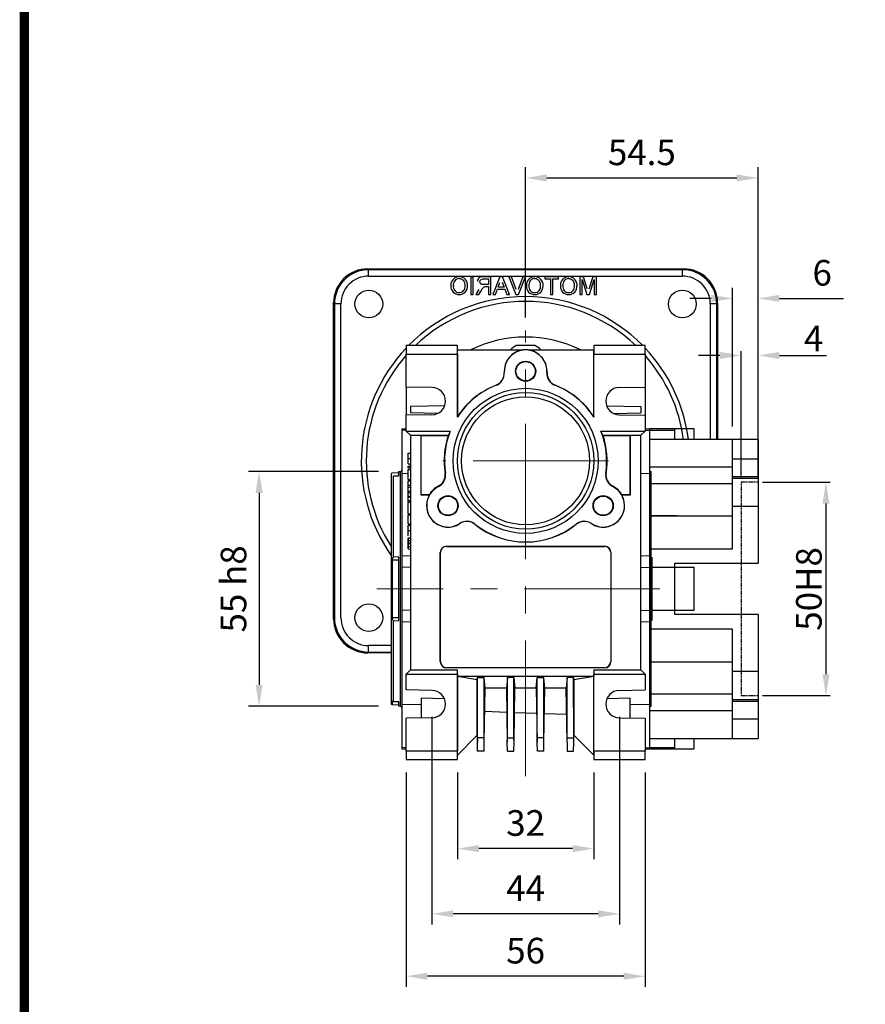
# Model space of a CAD drawing. Extents: x 2233 to 3264, y 270 to 1004.
# Drawn here: x 2259 to 2457, y 543 to 774 of the extents above; entities that cross this region are included whole.
import ezdxf

# ---------------------------------------------------------------- set-up
doc = ezdxf.new("R2010")
doc.units = 0
doc.header["$MEASUREMENT"] = 0
doc.linetypes.add('CENTER', pattern=[50.8, 31.75, -6.35, 6.35, -6.35])
doc.linetypes.add('HIDDEN', pattern=[0.375, 0.25, -0.125])
for name, color, linetype in [('1', 7, 'Continuous'), ('AM_6', 2, 'Continuous'), ('AM_7', 7, 'CENTER')]:
    doc.layers.add(name, color=color, linetype=linetype)
doc.styles.add('MX_NOTE_STANDARD', font='txt.shx', dxfattribs={"height": 3.15, "bigfont": 'extfont.shx'})
doc.dimstyles.new('MXDIMSTYLE', dxfattribs={"dimtxt": 3.15, "dimasz": 2.5, "dimexe": 1.5, "dimexo": 1, "dimgap": 1, "dimtad": 1, "dimdec": 4, "dimdsep": 46, "dimtxsty": 'MX_NOTE_STANDARD', "dimcen": 2.5, "dimadec": 0, "dimazin": 0, "dimtfac": 1, "dimtdec": 4, "dimtmove": 2, "dimatfit": 3, "dimfxl": 0, "dimtolj": 1, "dimarcsym": 0})

# ---------------------------------------------------------------- blocks, each defined once
blk = doc.blocks.new('BLOCK')
at = {"linetype": 'Continuous', "const_width": 2.38, "flags": 128}
blk.add_lwpolyline([(-1153.45, 778.01), (-1153.45, 17.66), (-86.1, 17.66), (-86.1, 778.01)], close=True, dxfattribs=at)
blk = doc.blocks.new('*D576')
at = {"layer": 'AM_6', "color": 3, "linetype": 'Continuous', "lineweight": -2}
for p, q in [((2343.19, 667.86), (2312.72, 667.86)), ((2315.22, 662.86), (2315.22, 617.86)), ((2343.19, 612.86), (2312.72, 612.86))]:
    blk.add_line(p, q, dxfattribs=at)
at = {"layer": 'AM_6', "color": 3}
for points in [[(2316.05, 662.86), (2314.38, 662.86), (2315.22, 667.86)], [(2314.38, 617.86), (2316.05, 617.86), (2315.22, 612.86)]]:
    blk.add_solid(points, dxfattribs=at)
at = {"layer": 'DEFPOINTS', "color": 0}
for p in [(2346.19, 667.86), (2315.22, 612.86), (2346.19, 612.86)]:
    blk.add_point(p, dxfattribs=at)
at = {"layer": 'AM_6', "color": 3, "linetype": 'Continuous', "lineweight": -3, "insert": (2309.22, 640.36), "char_height": 6, "attachment_point": 5, "rotation": 90}
blk.add_mtext('\\A1;55 h8', dxfattribs=at)
blk = doc.blocks.new('*D577')
at = {"color": 3, "linetype": 'Continuous', "lineweight": -2}
for p, q in [((2361.69, 597.36), (2361.69, 577.01)), ((2393.69, 597.36), (2393.69, 577.01)), ((2388.69, 579.51), (2366.69, 579.51))]:
    blk.add_line(p, q, dxfattribs=at)
at = {"color": 3}
for points in [[(2366.69, 580.34), (2366.69, 578.68), (2361.69, 579.51)], [(2388.69, 578.68), (2388.69, 580.34), (2393.69, 579.51)]]:
    blk.add_solid(points, dxfattribs=at)
at = {"layer": 'DEFPOINTS', "color": 0}
for p in [(2361.69, 600.36), (2393.69, 600.36), (2361.69, 579.51)]:
    blk.add_point(p, dxfattribs=at)
at = {"color": 3, "linetype": 'Continuous', "insert": (2377.69, 585.51), "char_height": 6, "attachment_point": 5}
blk.add_mtext('\\A1;32', dxfattribs=at)
blk = doc.blocks.new('*D578')
at = {"color": 3, "linetype": 'Continuous', "lineweight": -2}
for p, q in [((2349.69, 597.36), (2349.69, 547.09)), ((2405.69, 597.36), (2405.69, 547.09)), ((2400.69, 549.59), (2354.69, 549.59))]:
    blk.add_line(p, q, dxfattribs=at)
at = {"color": 3}
for points in [[(2354.69, 550.42), (2354.69, 548.76), (2349.69, 549.59)], [(2400.69, 548.76), (2400.69, 550.42), (2405.69, 549.59)]]:
    blk.add_solid(points, dxfattribs=at)
at = {"layer": 'DEFPOINTS', "color": 0}
for p in [(2349.69, 600.36), (2405.69, 600.36), (2349.69, 549.59)]:
    blk.add_point(p, dxfattribs=at)
at = {"color": 3, "linetype": 'Continuous', "insert": (2377.69, 555.59), "char_height": 6, "attachment_point": 5}
blk.add_mtext('\\A1;56', dxfattribs=at)
blk = doc.blocks.new('*D579')
at = {"color": 3, "linetype": 'Continuous', "lineweight": -2}
for p, q in [((2355.69, 610.36), (2355.69, 561.71)), ((2399.69, 610.36), (2399.69, 561.71)), ((2394.69, 564.21), (2360.69, 564.21))]:
    blk.add_line(p, q, dxfattribs=at)
at = {"color": 3}
for points in [[(2360.69, 565.04), (2360.69, 563.38), (2355.69, 564.21)], [(2394.69, 563.38), (2394.69, 565.04), (2399.69, 564.21)]]:
    blk.add_solid(points, dxfattribs=at)
at = {"layer": 'DEFPOINTS', "color": 0}
for p in [(2355.69, 613.36), (2399.69, 613.36), (2355.69, 564.21)]:
    blk.add_point(p, dxfattribs=at)
at = {"color": 3, "linetype": 'Continuous', "insert": (2377.69, 570.21), "char_height": 6, "attachment_point": 5}
blk.add_mtext('\\A1;44', dxfattribs=at)
blk = doc.blocks.new('*D588')
at = {"layer": 'AM_6', "color": 3, "linetype": 'Continuous', "lineweight": -2}
for p, q in [((2377.69, 703.92), (2377.69, 739.16)), ((2432.19, 678.39), (2432.19, 739.16)), ((2382.69, 736.66), (2427.19, 736.66))]:
    blk.add_line(p, q, dxfattribs=at)
at = {"layer": 'AM_6', "color": 3}
for points in [[(2382.69, 737.49), (2382.69, 735.83), (2377.69, 736.66)], [(2427.19, 735.83), (2427.19, 737.49), (2432.19, 736.66)]]:
    blk.add_solid(points, dxfattribs=at)
at = {"layer": 'DEFPOINTS', "color": 0}
for p in [(2432.19, 736.66), (2377.69, 700.92), (2432.19, 675.39)]:
    blk.add_point(p, dxfattribs=at)
at = {"layer": 'AM_6', "color": 3, "linetype": 'Continuous', "lineweight": -3, "insert": (2404.94, 742.66), "char_height": 6, "attachment_point": 5}
blk.add_mtext('\\A1;54.5', dxfattribs=at)
blk = doc.blocks.new('*D589')
at = {"layer": 'AM_6', "color": 3, "linetype": 'Continuous', "lineweight": -2}
for p, q in [((2426.19, 678.39), (2426.19, 710.93)), ((2432.19, 678.39), (2432.19, 710.93)), ((2421.19, 708.43), (2416.19, 708.43)), ((2437.19, 708.43), (2452.21, 708.43))]:
    blk.add_line(p, q, dxfattribs=at)
at = {"layer": 'AM_6', "color": 3}
for points in [[(2421.19, 707.6), (2421.19, 709.26), (2426.19, 708.43)], [(2437.19, 709.26), (2437.19, 707.6), (2432.19, 708.43)]]:
    blk.add_solid(points, dxfattribs=at)
at = {"layer": 'DEFPOINTS', "color": 0}
for p in [(2432.19, 708.43), (2426.19, 675.39), (2432.19, 675.39)]:
    blk.add_point(p, dxfattribs=at)
at = {"layer": 'AM_6', "color": 3, "linetype": 'Continuous', "lineweight": -3, "insert": (2447.2, 714.43), "char_height": 6, "attachment_point": 5}
blk.add_mtext('\\A1;6', dxfattribs=at)
blk = doc.blocks.new('*D590')
at = {"layer": 'AM_6', "color": 3, "linetype": 'Continuous', "lineweight": -2}
for p, q in [((2423.19, 695.06), (2418.19, 695.06)), ((2428.19, 666.36), (2428.19, 696.06)), ((2432.19, 666.36), (2432.19, 696.06)), ((2437.19, 695.06), (2448.21, 695.06))]:
    blk.add_line(p, q, dxfattribs=at)
at = {"layer": 'AM_6', "color": 3}
for points in [[(2423.19, 694.22), (2423.19, 695.89), (2428.19, 695.06)], [(2437.19, 695.89), (2437.19, 694.22), (2432.19, 695.06)]]:
    blk.add_solid(points, dxfattribs=at)
at = {"layer": 'DEFPOINTS', "color": 0}
for p in [(2432.19, 695.06), (2428.19, 665.36), (2432.19, 665.36)]:
    blk.add_point(p, dxfattribs=at)
at = {"layer": 'AM_6', "color": 3, "linetype": 'Continuous', "lineweight": -3, "insert": (2445.2, 699.06), "char_height": 6, "attachment_point": 5}
blk.add_mtext('\\A1;4', dxfattribs=at)
blk = doc.blocks.new('*D591')
at = {"layer": 'AM_6', "color": 3, "linetype": 'Continuous', "lineweight": -2}
for p, q in [((2433.19, 665.36), (2449.09, 665.36)), ((2448.09, 660.36), (2448.09, 620.36)), ((2433.19, 615.36), (2449.09, 615.36))]:
    blk.add_line(p, q, dxfattribs=at)
at = {"layer": 'AM_6', "color": 3}
for points in [[(2448.92, 660.36), (2447.26, 660.36), (2448.09, 665.36)], [(2447.26, 620.36), (2448.92, 620.36), (2448.09, 615.36)]]:
    blk.add_solid(points, dxfattribs=at)
at = {"layer": 'DEFPOINTS', "color": 0}
for p in [(2432.19, 665.36), (2432.19, 615.36), (2448.09, 615.36)]:
    blk.add_point(p, dxfattribs=at)
at = {"layer": 'AM_6', "color": 3, "linetype": 'Continuous', "lineweight": -3, "insert": (2444.09, 640.36), "char_height": 6, "attachment_point": 5, "rotation": 90}
blk.add_mtext('\\A1;50H8', dxfattribs=at)

msp = doc.modelspace()

# ---------------------------------------------------------------- linework, layer by layer
at = {"color": 7}
for p, q in [((2340.89, 715.15), (2340.68, 715.36)), ((2340.68, 715.36), (2414.69, 715.36)), ((2414.69, 715.36), (2414.48, 715.15)), ((2340.89, 713.65), (2340.89, 715.15)), ((2414.48, 715.15), (2340.89, 715.15)), ((2340.89, 713.65), (2414.48, 713.65)), ((2365.39, 713.47), (2364.82, 713.47)), ((2364.82, 713.47), (2364.82, 709.36)), ((2365.39, 709.36), (2365.39, 713.47)), ((2367.75, 713), (2368.98, 713)), ((2369.56, 713.47), (2367.77, 713.47)), ((2368.98, 713), (2368.98, 711.68)), ((2369.56, 709.36), (2369.56, 713.47)), ((2371.63, 713.47), (2370, 709.36)), ((2372.28, 713.47), (2371.63, 713.47)), ((2373.91, 709.36), (2372.28, 713.47)), ((2373.72, 713.47), (2375.38, 709.36)), ((2374.35, 713.47), (2373.72, 713.47)), ((2375.47, 710.53), (2374.35, 713.47)), ((2377.04, 713.47), (2375.92, 710.53)), ((2376.01, 709.36), (2377.67, 713.47)), ((2377.67, 713.47), (2377.04, 713.47)), ((2385.41, 713.47), (2382.2, 713.47)), ((2382.2, 713.47), (2382.2, 713)), ((2382.2, 713), (2383.52, 713)), ((2383.52, 713), (2383.52, 709.36)), ((2384.1, 709.36), (2384.1, 713)), ((2384.1, 713), (2385.41, 713)), ((2385.41, 713), (2385.41, 713.47)), ((2391.23, 713.47), (2390.37, 713.47)), ((2390.37, 713.47), (2390.37, 709.36)), ((2392.14, 710.64), (2391.23, 713.47)), ((2393.45, 713.47), (2392.53, 710.59)), ((2394.32, 713.47), (2393.45, 713.47)), ((2394.32, 709.36), (2394.32, 713.47)), ((2414.48, 713.65), (2414.48, 715.15)), ((2368.98, 711.68), (2367.88, 711.68)), ((2368.38, 711.21), (2368.98, 711.21)), ((2368.98, 711.21), (2368.98, 709.36)), ((2370.61, 709.36), (2371.08, 710.63)), ((2371.08, 710.63), (2372.83, 710.63)), ((2371.25, 711.1), (2371.65, 712.18)), ((2372.66, 711.1), (2371.25, 711.1)), ((2372.23, 712.24), (2372.66, 711.1)), ((2372.83, 710.63), (2373.3, 709.36)), ((2390.95, 709.36), (2390.95, 712.84)), ((2390.95, 712.84), (2392.04, 709.36)), ((2392.65, 709.36), (2393.74, 712.84)), ((2393.74, 712.84), (2393.74, 709.36)), ((2364.82, 709.36), (2365.39, 709.36)), ((2366.73, 710.5), (2366.06, 709.36)), ((2366.06, 709.36), (2366.72, 709.36)), ((2366.72, 709.36), (2367.24, 710.23)), ((2368.98, 709.36), (2369.56, 709.36)), ((2370, 709.36), (2370.61, 709.36)), ((2373.3, 709.36), (2373.91, 709.36)), ((2375.38, 709.36), (2376.01, 709.36)), ((2383.52, 709.36), (2384.1, 709.36)), ((2390.37, 709.36), (2390.95, 709.36)), ((2392.04, 709.36), (2392.65, 709.36)), ((2393.74, 709.36), (2394.32, 709.36)), ((2332.69, 707.37), (2332.48, 707.16)), ((2332.69, 707.37), (2332.9, 707.16)), ((2332.69, 633.36), (2332.69, 707.37)), ((2332.69, 633.36), (2332.69, 707.37)), ((2334.4, 707.16), (2332.9, 707.16)), ((2332.9, 707.16), (2332.9, 633.57)), ((2334.4, 633.57), (2334.4, 707.16)), ((2420.98, 707.16), (2420.98, 675.39)), ((2422.48, 707.16), (2420.98, 707.16)), ((2422.48, 707.16), (2422.69, 707.37)), ((2422.48, 675.39), (2422.48, 707.16)), ((2422.69, 707.37), (2422.69, 675.39)), ((2361.69, 697.36), (2349.69, 697.36)), ((2349.69, 697.36), (2349.69, 695.36)), ((2361.72, 696.36), (2361.69, 697.36)), ((2379.87, 697.36), (2375.51, 697.36)), ((2393.69, 697.36), (2393.65, 696.36)), ((2405.69, 697.36), (2393.69, 697.36)), ((2405.69, 695.36), (2405.69, 697.36)), ((2349.69, 695.36), (2361.69, 695.36)), ((2349.69, 687.67), (2349.69, 695.36)), ((2361.69, 695.36), (2361.72, 696.36)), ((2361.69, 695.36), (2361.69, 680.61)), ((2361.72, 680.73), (2361.72, 696.36)), ((2361.72, 696.36), (2377.09, 696.36)), ((2378.28, 696.36), (2393.65, 696.36)), ((2393.65, 696.36), (2393.69, 695.36)), ((2393.65, 680.73), (2393.65, 696.36)), ((2393.69, 695.36), (2405.69, 695.36)), ((2393.69, 680.61), (2393.69, 695.36)), ((2405.69, 695.36), (2405.69, 687.67)), ((2355.74, 687.56), (2349.69, 687.67)), ((2349.69, 687.67), (2349.69, 681.06)), ((2399.63, 687.56), (2405.69, 687.67)), ((2405.69, 687.67), (2405.69, 681.06)), ((2358.69, 683.25), (2350.69, 683.11)), ((2350.69, 683.11), (2350.69, 681.61)), ((2396.69, 683.25), (2404.69, 683.11)), ((2404.69, 683.11), (2404.69, 681.61)), ((2355.74, 681.16), (2349.69, 681.06)), ((2349.69, 677.36), (2349.69, 681.06)), ((2357.12, 681.5), (2350.69, 681.61)), ((2361.69, 680.61), (2361.72, 680.73)), ((2393.65, 680.73), (2393.69, 680.61)), ((2398.26, 681.5), (2404.69, 681.61)), ((2399.63, 681.16), (2405.69, 681.06)), ((2405.69, 681.06), (2405.69, 677.36)), ((2348.69, 677.89), (2349.69, 677.92)), ((2348.69, 677.89), (2348.69, 677.55)), ((2349.69, 677.58), (2348.69, 677.55)), ((2348.69, 677.55), (2348.69, 667.36)), ((2349.69, 677.36), (2360.02, 677.36)), ((2349.69, 677.36), (2350.69, 676.36)), ((2350.69, 676.36), (2353.19, 676.36)), ((2350.69, 676.36), (2350.69, 621.36)), ((2353.19, 676.36), (2359.62, 676.36)), ((2353.19, 662.36), (2353.19, 676.36)), ((2353.24, 676.31), (2353.19, 676.36)), ((2353.24, 676.31), (2359.55, 676.31)), ((2353.24, 662.41), (2353.24, 676.31)), ((2359.55, 676.31), (2359.62, 676.36)), ((2395.35, 677.36), (2405.69, 677.36)), ((2395.75, 676.36), (2402.19, 676.36)), ((2395.82, 676.31), (2395.75, 676.36)), ((2395.82, 676.31), (2402.13, 676.31)), ((2402.13, 676.31), (2402.19, 676.36)), ((2402.13, 676.31), (2402.13, 662.41)), ((2402.19, 676.36), (2404.69, 676.36)), ((2402.19, 676.36), (2402.19, 662.36)), ((2404.69, 676.36), (2405.69, 677.36)), ((2404.69, 621.36), (2404.69, 676.36)), ((2405.69, 677.92), (2406.69, 677.89)), ((2405.69, 677.58), (2406.69, 677.55)), ((2406.69, 677.89), (2406.69, 677.55)), ((2406.69, 677.55), (2406.69, 667.36)), ((2350.19, 670.91), (2350.19, 672.19)), ((2350.19, 669.63), (2350.19, 670.91)), ((2350.19, 669.13), (2350.69, 669.14)), ((2350.19, 668.76), (2350.19, 669.13)), ((2346.19, 667.36), (2346.39, 667.57)), ((2346.19, 667.36), (2346.19, 613.36)), ((2346.39, 667.57), (2347.99, 667.63)), ((2346.69, 666.82), (2347.99, 666.84)), ((2346.69, 647.85), (2346.69, 666.82)), ((2347.99, 667.86), (2348.29, 667.86)), ((2347.99, 666.84), (2347.99, 667.86)), ((2348.29, 667.86), (2348.29, 612.86)), ((2350.19, 667.4), (2348.69, 667.36)), ((2348.69, 667.36), (2348.69, 648.11)), ((2350.19, 668.76), (2350.69, 668.76)), ((2350.19, 668.31), (2350.69, 668.32)), ((2350.19, 668.09), (2350.19, 668.31)), ((2350.19, 667.19), (2350.19, 668.09)), ((2350.19, 667.36), (2350.19, 667.59)), ((2350.19, 666.02), (2350.19, 667.19)), ((2406.69, 667.36), (2404.69, 667.42)), ((2406.69, 667.36), (2406.69, 648.11)), ((2407.09, 640.36), (2407.09, 667.86)), ((2350.19, 666.02), (2350.69, 666.01)), ((2350.19, 665.72), (2350.69, 665.72)), ((2350.19, 664.65), (2350.19, 665.72)), ((2350.19, 664.65), (2350.69, 664.65)), ((2350.19, 664.22), (2350.19, 664.65)), ((2350.19, 664.22), (2350.69, 664.22)), ((2350.19, 663.26), (2350.19, 664.22)), ((2350.19, 663.26), (2350.69, 663.27)), ((2350.19, 662.86), (2350.19, 663.26)), ((2350.19, 662.86), (2350.69, 662.86)), ((2350.19, 662.12), (2350.19, 662.86)), ((2353.24, 662.41), (2353.19, 662.36)), ((2355.13, 662.36), (2353.19, 662.36)), ((2355.1, 662.41), (2353.24, 662.41)), ((2355.1, 662.41), (2355.13, 662.36)), ((2400.24, 662.36), (2400.27, 662.41)), ((2402.19, 662.36), (2400.24, 662.36)), ((2402.13, 662.41), (2400.27, 662.41)), ((2402.13, 662.41), (2402.19, 662.36)), ((2350.19, 661.97), (2350.19, 662.12)), ((2350.19, 661.97), (2350.69, 661.97)), ((2350.19, 661.82), (2350.19, 661.97)), ((2350.19, 661.82), (2350.69, 661.82)), ((2350.19, 661.08), (2350.19, 661.82)), ((2350.19, 661.08), (2350.69, 661.09)), ((2350.19, 660.68), (2350.19, 661.08)), ((2350.19, 660.68), (2350.69, 660.67)), ((2350.19, 659.25), (2350.19, 660.53)), ((2350.19, 657.97), (2350.19, 659.25)), ((2350.19, 655.61), (2350.19, 657.72)), ((2350.19, 657.72), (2350.69, 657.72)), ((2350.19, 655.61), (2350.69, 655.6)), ((2350.19, 654.04), (2350.19, 655.32)), ((2350.19, 652.76), (2350.19, 654.04)), ((2350.19, 652.3), (2350.69, 652.31)), ((2350.19, 651.74), (2350.19, 652.3)), ((2350.19, 652.3), (2350.19, 651.93)), ((2350.19, 651.93), (2350.19, 651.2)), ((2350.19, 651.74), (2350.69, 651.74)), ((2350.19, 651.14), (2350.19, 651.74)), ((2350.19, 651.2), (2350.19, 650.81)), ((2350.19, 651.14), (2350.69, 651.14)), ((2350.19, 651.01), (2350.19, 651.14)), ((2350.19, 650.88), (2350.19, 651.01)), ((2350.19, 650.28), (2350.19, 650.88)), ((2350.19, 650.81), (2350.19, 650.08)), ((2350.19, 650.28), (2350.69, 650.28)), ((2350.19, 649.71), (2350.19, 650.28)), ((2350.19, 650.08), (2350.19, 649.71)), ((2350.19, 649.71), (2350.69, 649.7)), ((2357.69, 623.36), (2357.69, 648.86)), ((2357.72, 648.86), (2357.69, 648.86)), ((2357.72, 623.36), (2357.72, 648.86)), ((2359.19, 650.36), (2396.19, 650.36)), ((2359.19, 650.33), (2359.19, 650.36)), ((2359.19, 650.33), (2396.19, 650.33)), ((2396.19, 650.33), (2396.19, 650.36)), ((2397.65, 648.86), (2397.69, 648.86)), ((2397.65, 648.86), (2397.65, 623.36)), ((2397.69, 648.86), (2397.69, 623.36)), ((2347.99, 647.13), (2346.39, 647.12)), ((2346.39, 647.12), (2346.39, 633.61)), ((2347.99, 647.78), (2346.69, 647.85)), ((2347.99, 632.94), (2347.99, 647.78)), ((2348.69, 648.11), (2350.69, 648.17)), ((2348.69, 648.11), (2348.69, 645.38)), ((2404.69, 648.17), (2406.69, 648.11)), ((2406.69, 648.11), (2406.69, 645.38)), ((2407.39, 632.94), (2407.39, 647.78)), ((2350.69, 645.44), (2348.69, 645.38)), ((2348.69, 645.38), (2348.69, 635.34)), ((2404.69, 645.44), (2406.69, 645.38)), ((2406.69, 645.38), (2406.69, 635.34)), ((2407.09, 612.86), (2407.09, 640.36)), ((2350.69, 635.29), (2348.69, 635.34)), ((2348.69, 635.34), (2348.69, 632.61)), ((2404.69, 635.29), (2406.69, 635.34)), ((2406.69, 635.34), (2406.69, 632.61)), ((2347.99, 633.59), (2346.39, 633.61)), ((2346.69, 632.88), (2347.99, 632.94)), ((2346.69, 613.9), (2346.69, 632.88)), ((2350.69, 632.56), (2348.69, 632.61)), ((2348.69, 632.61), (2348.69, 613.37)), ((2406.69, 632.61), (2404.69, 632.56)), ((2406.69, 632.61), (2406.69, 613.37)), ((2340.68, 625.36), (2340.89, 625.57)), ((2346.19, 625.36), (2340.68, 625.36)), ((2340.89, 625.57), (2340.89, 627.07)), ((2346.19, 627.07), (2340.89, 627.07)), ((2340.89, 625.57), (2346.19, 625.57)), ((2357.72, 623.36), (2357.69, 623.36)), ((2397.65, 623.36), (2397.69, 623.36)), ((2350.69, 621.36), (2349.69, 620.36)), ((2350.69, 621.36), (2361.72, 621.36)), ((2359.19, 621.9), (2359.19, 621.86)), ((2396.19, 621.9), (2359.19, 621.9)), ((2396.19, 621.86), (2359.19, 621.86)), ((2361.69, 620.36), (2361.72, 621.36)), ((2361.72, 619.86), (2361.72, 621.36)), ((2393.65, 621.36), (2393.69, 620.36)), ((2393.65, 621.36), (2393.65, 619.86)), ((2393.65, 621.36), (2404.69, 621.36)), ((2396.19, 621.9), (2396.19, 621.86)), ((2405.69, 620.36), (2404.69, 621.36)), ((2349.69, 620.36), (2361.69, 620.36)), ((2349.69, 616.67), (2349.69, 620.36)), ((2361.69, 620.36), (2361.69, 602.36)), ((2361.72, 601.4), (2361.72, 619.86)), ((2361.72, 619.86), (2361.72, 619.86)), ((2393.65, 619.86), (2361.72, 619.86)), ((2366.37, 619.04), (2361.72, 619.86)), ((2366.37, 619.04), (2366.43, 619.58)), ((2366.37, 606.05), (2366.37, 619.04)), ((2366.42, 605.47), (2366.43, 619.58)), ((2366.43, 619.58), (2367.95, 619.58)), ((2368.19, 617.09), (2367.95, 619.58)), ((2367.96, 605.47), (2367.95, 619.58)), ((2373.43, 619.58), (2373.18, 617.09)), ((2373.42, 605.47), (2373.43, 619.58)), ((2374.95, 619.58), (2373.43, 619.58)), ((2374.95, 619.58), (2375.19, 617.09)), ((2374.96, 605.47), (2374.95, 619.58)), ((2380.18, 617.09), (2380.43, 619.58)), ((2380.42, 605.47), (2380.43, 619.58)), ((2380.43, 619.58), (2381.95, 619.58)), ((2382.19, 617.09), (2381.95, 619.58)), ((2381.96, 605.47), (2381.95, 619.58)), ((2387.43, 619.58), (2387.18, 617.09)), ((2387.42, 605.47), (2387.43, 619.58)), ((2388.95, 619.58), (2387.43, 619.58)), ((2388.95, 619.58), (2389, 619.04)), ((2388.96, 605.47), (2388.95, 619.58)), ((2393.65, 619.86), (2389, 619.04)), ((2389, 619.04), (2389, 606.05)), ((2393.65, 619.86), (2393.65, 619.86)), ((2393.65, 601.4), (2393.65, 619.86)), ((2393.69, 602.36), (2393.69, 620.36)), ((2393.69, 620.36), (2405.69, 620.36)), ((2405.69, 620.36), (2405.69, 616.67)), ((2355.74, 616.56), (2349.69, 616.67)), ((2367.97, 604.45), (2368.19, 617.09)), ((2373.18, 617.09), (2368.19, 617.09)), ((2373.18, 617.09), (2373.4, 604.45)), ((2374.97, 604.45), (2375.19, 617.09)), ((2380.18, 617.09), (2375.19, 617.09)), ((2380.18, 617.09), (2380.4, 604.45)), ((2381.97, 604.45), (2382.19, 617.09)), ((2387.18, 617.09), (2382.19, 617.09)), ((2387.4, 604.45), (2387.18, 617.09)), ((2399.63, 616.56), (2405.69, 616.67)), ((2346.39, 614.01), (2346.39, 613.16)), ((2346.52, 614), (2346.39, 614.01)), ((2347.99, 613.88), (2346.69, 613.9)), ((2347.99, 612.86), (2347.99, 613.88)), ((2353.19, 614.76), (2353.19, 610.12)), ((2358.64, 614.59), (2353.19, 614.76)), ((2402.19, 614.76), (2396.73, 614.59)), ((2402.19, 610.12), (2402.19, 614.76)), ((2346.39, 613.16), (2346.19, 613.36)), ((2347.99, 613.1), (2346.39, 613.16)), ((2348.29, 612.86), (2347.99, 612.86)), ((2348.69, 613.37), (2353.19, 613.24)), ((2348.69, 613.37), (2348.69, 603.18)), ((2373.28, 611.42), (2368.1, 611.6)), ((2402.19, 613.24), (2406.69, 613.37)), ((2406.69, 613.37), (2406.69, 603.18)), ((2355.74, 610.16), (2349.69, 610.06)), ((2349.69, 602.36), (2349.69, 610.06)), ((2380.28, 611.17), (2375.09, 611.35)), ((2387.29, 610.93), (2382.09, 611.11)), ((2399.63, 610.16), (2405.69, 610.06)), ((2405.69, 610.06), (2405.69, 602.36)), ((2361.72, 601.4), (2366.37, 606.05)), ((2366.37, 606.05), (2366.4, 604.45)), ((2366.4, 604.45), (2366.42, 605.47)), ((2367.96, 605.47), (2366.42, 605.47)), ((2367.97, 604.45), (2367.96, 605.47)), ((2373.4, 604.45), (2373.42, 605.47)), ((2373.42, 605.47), (2374.96, 605.47)), ((2374.97, 604.45), (2374.96, 605.47)), ((2380.4, 604.45), (2380.42, 605.47)), ((2381.96, 605.47), (2380.42, 605.47)), ((2381.97, 604.45), (2381.96, 605.47)), ((2387.4, 604.45), (2387.42, 605.47)), ((2387.42, 605.47), (2388.96, 605.47)), ((2388.97, 604.45), (2388.96, 605.47)), ((2388.97, 604.45), (2389, 606.05)), ((2389, 606.05), (2393.65, 601.4)), ((2349.69, 603.14), (2348.69, 603.18)), ((2348.69, 603.18), (2348.69, 602.84)), ((2349.69, 602.8), (2348.69, 602.84)), ((2361.69, 602.36), (2349.69, 602.36)), ((2349.69, 602.36), (2349.69, 600.36)), ((2361.72, 601.36), (2361.69, 602.36)), ((2366.44, 602.36), (2366.4, 604.45)), ((2367.94, 602.36), (2366.44, 602.36)), ((2367.94, 602.36), (2367.97, 604.45)), ((2373.44, 602.36), (2373.4, 604.45)), ((2373.44, 602.36), (2374.94, 602.36)), ((2374.94, 602.36), (2374.97, 604.45)), ((2380.44, 602.36), (2380.4, 604.45)), ((2381.94, 602.36), (2380.44, 602.36)), ((2381.94, 602.36), (2381.97, 604.45)), ((2387.4, 604.45), (2387.44, 602.36)), ((2387.44, 602.36), (2388.94, 602.36)), ((2388.94, 602.36), (2388.97, 604.45)), ((2393.69, 602.36), (2393.65, 601.36)), ((2405.69, 602.36), (2393.69, 602.36)), ((2405.69, 603.14), (2406.69, 603.18)), ((2406.69, 602.84), (2405.69, 602.8)), ((2405.69, 600.36), (2405.69, 602.36)), ((2406.69, 603.18), (2406.69, 602.84)), ((2349.69, 600.36), (2361.69, 600.36)), ((2361.69, 600.36), (2361.72, 601.36)), ((2361.72, 601.4), (2361.72, 601.36)), ((2393.65, 601.4), (2393.65, 601.36)), ((2393.65, 601.36), (2393.69, 600.36)), ((2393.69, 600.36), (2405.69, 600.36))]:
    msp.add_line(p, q, dxfattribs=at)
at = {"color": 7, "linetype": 'Continuous'}
for p, q in [((2348.69, 613.37), (2348.69, 603.18)), ((2349.69, 602.36), (2349.69, 610.06)), ((2349.69, 603.14), (2348.69, 603.18)), ((2348.69, 603.18), (2348.69, 602.84)), ((2349.69, 602.8), (2348.69, 602.84)), ((2361.69, 602.36), (2349.69, 602.36)), ((2349.69, 602.36), (2349.69, 600.36)), ((2349.69, 600.36), (2361.69, 600.36))]:
    msp.add_line(p, q, dxfattribs=at)
at = {"color": 7}
for points in [[(2366.98, 712.35), (2367.05, 712.66), (2367.26, 712.89), (2367.75, 713)], [(2367.88, 711.68), (2367.52, 711.71), (2367.19, 711.85), (2367.03, 712.08), (2366.98, 712.35)], [(2368.1, 711.19), (2368.26, 711.2), (2368.38, 711.21)], [(2372.7, 691.05), (2372.68, 691.05), (2372.66, 691.06)], [(2382.71, 691.06), (2382.69, 691.05), (2382.68, 691.05)], [(2350.19, 672.19), (2350.34, 672.19), (2350.49, 672.19), (2350.69, 672.19)], [(2350.19, 670.91), (2350.34, 670.91), (2350.49, 670.91), (2350.69, 670.91)], [(2350.19, 669.63), (2350.34, 669.63), (2350.49, 669.62), (2350.69, 669.62)], [(2357.2, 664.4), (2357.24, 664.37), (2357.28, 664.34)], [(2398.1, 664.34), (2398.13, 664.37), (2398.17, 664.4)], [(2350.19, 662.12), (2350.44, 662.12), (2350.69, 662.12)], [(2350.19, 657.97), (2350.34, 657.97), (2350.49, 657.96), (2350.69, 657.96)], [(2350.19, 655.32), (2350.34, 655.32), (2350.49, 655.32), (2350.69, 655.33)], [(2362.27, 655.7), (2362.27, 655.68), (2362.27, 655.66)], [(2393.1, 655.66), (2393.1, 655.68), (2393.11, 655.7)], [(2350.19, 654.04), (2350.34, 654.04), (2350.49, 654.04), (2350.69, 654.04)], [(2350.19, 651.01), (2350.39, 651.01), (2350.69, 651.01)]]:
    msp.add_lwpolyline(points, dxfattribs=at)
for centre, radius in [((2340.94, 707.11), 3.25), ((2340.94, 707.11), 3.25), ((2414.44, 707.11), 3.25), ((2377.69, 691.36), 2.36), ((2377.69, 691.36), 2.26), ((2377.69, 670.36), 17), ((2377.69, 670.36), 16), ((2377.69, 670.36), 15), ((2359.5, 659.86), 2.36), ((2395.87, 659.86), 2.36), ((2359.5, 659.86), 2.26), ((2395.87, 659.86), 2.26), ((2340.94, 633.61), 3.25)]:
    msp.add_circle(centre, radius, dxfattribs=at)
for centre, radius, start, end in [((2340.68, 707.37), 7.99, 89.9891, 180.0109), ((2340.68, 707.37), 7.99, 89.9891, 180.0109), ((2414.69, 707.37), 7.99, 359.9891, 90.0109), ((2340.89, 707.16), 8, 90.0062, 180), ((2340.89, 707.16), 8, 90.0062, 180), ((2340.89, 707.16), 6.49, 89.9886, 180.0113), ((2340.89, 707.16), 6.49, 89.9886, 180.0113), ((2362.13, 711.56), 1.96, 90.2068, 184.5063), ((2362.18, 711.62), 1.44, 92.2982, 188.051), ((2362.06, 711.59), 1.46, 350.759, 87.3909), ((2362.14, 711.58), 1.95, 353.6959, 90.4613), ((2367.53, 712.36), 1.13, 77.5481, 180.0548), ((2379.83, 711.56), 1.96, 90.2069, 184.5063), ((2379.88, 711.62), 1.44, 92.2982, 188.051), ((2379.76, 711.59), 1.46, 350.7589, 87.3909), ((2379.84, 711.58), 1.95, 353.696, 90.4613), ((2387.79, 711.56), 1.96, 90.2069, 184.5063), ((2387.84, 711.62), 1.44, 92.2981, 188.051), ((2387.8, 711.58), 1.95, 353.696, 90.4613), ((2387.71, 711.59), 1.46, 350.7589, 87.391), ((2414.48, 707.16), 8, 0, 89.9938), ((2414.48, 707.16), 6.49, 359.9887, 90.0114), ((2362.11, 711.25), 1.94, 175.3134, 270.4032), ((2362.19, 711.23), 1.45, 172.6503, 267.5105), ((2362.1, 711.19), 1.41, 271.2382, 6.7389), ((2362.13, 711.26), 1.95, 270.0545, 2.9145), ((2368.76, 709.72), 1.6, 114.3034, 161.6513), ((2379.82, 711.25), 1.94, 175.3133, 270.4032), ((2379.9, 711.23), 1.45, 172.6504, 267.5105), ((2379.8, 711.19), 1.41, 271.2382, 6.739), ((2379.83, 711.26), 1.95, 270.0545, 2.9145), ((2387.77, 711.25), 1.94, 175.3133, 270.4032), ((2387.85, 711.23), 1.45, 172.6504, 267.5105), ((2387.76, 711.19), 1.41, 271.2382, 6.739), ((2387.78, 711.26), 1.95, 270.0545, 2.9145), ((2377.69, 670.36), 38.51, 44.5166, 135.4834), ((2377.69, 670.36), 37.36, 46.2762, 133.7238), ((2377.69, 670.36), 29, 63.7084, 116.2916), ((2377.69, 670.36), 38.51, 136.6425, 215.118), ((2377.69, 692.86), 5, 115.8421, 135.5727), ((2377.69, 692.86), 5, 44.4273, 64.1579), ((2377.69, 670.36), 38.51, 7.5052, 43.3575), ((2377.69, 670.36), 37.36, 138.5424, 212.5282), ((2377.69, 691.36), 5.03, 96.752, 183.4109), ((2377.69, 691.36), 5, 356.4071, 183.5929), ((2377.69, 691.36), 5.03, 83.248, 96.752), ((2377.69, 691.36), 5.03, 356.5891, 83.248), ((2377.69, 670.36), 37.36, 7.7374, 41.4576), ((2369.67, 690.88), 3, 291.3381, 3.4156), ((2369.7, 690.86), 3, 291.2716, 3.5978), ((2385.67, 690.86), 3, 176.4022, 248.7284), ((2385.71, 690.88), 3, 176.5844, 248.662), ((2355.69, 684.36), 3.2, 271, 89), ((2377.69, 670.36), 19, 111.2765, 147.3631), ((2377.69, 670.36), 19.03, 111.3428, 147.0058), ((2377.69, 670.36), 19, 32.6369, 68.7235), ((2377.69, 670.36), 19.03, 32.9942, 68.6572), ((2399.69, 684.36), 3.2, 91, 269), ((2377.69, 670.36), 19.09, 161.8443, 188.5586), ((2377.69, 670.36), 19, 158.3817, 188.7235), ((2377.71, 669.69), 19.27, 156.5459, 159.7491), ((2377.69, 670.36), 19, 351.2765, 21.6183), ((2377.67, 669.69), 19.27, 20.2509, 23.4541), ((2377.69, 670.36), 19.09, 351.4414, 18.1557), ((2348.29, 668.26), 0.4, 270, 0), ((2355.85, 667.08), 3, 296.8545, 8.5632), ((2355.94, 667.03), 3, 296.4022, 8.7285), ((2399.43, 667.03), 3, 171.2716, 243.5978), ((2399.53, 667.08), 3, 171.4367, 243.1456), ((2407.09, 668.26), 0.4, 180, 270), ((2359.5, 659.86), 5.03, 150.2292, 303.4109), ((2359.5, 659.86), 5, 116.4071, 303.5929), ((2359.5, 659.86), 5.09, 116.8591, 149.8864), ((2395.87, 659.86), 5.03, 236.5891, 29.7708), ((2395.87, 659.86), 5, 236.4071, 63.5929), ((2395.87, 659.86), 5.09, 30.1136, 63.1409), ((2363.93, 653.2), 3, 51.2716, 123.5977), ((2363.92, 653.16), 3, 51.338, 123.4157), ((2377.69, 670.36), 19, 231.2765, 308.7235), ((2377.69, 670.36), 19.03, 231.3428, 308.6572), ((2391.45, 653.2), 3, 56.4023, 128.7284), ((2391.45, 653.16), 3, 56.5844, 128.662), ((2359.19, 648.86), 1.5, 90, 180), ((2359.19, 648.86), 1.47, 90, 180), ((2396.19, 648.86), 1.5, 0, 90), ((2396.19, 648.86), 1.47, 0, 90), ((2347.55, 647.08), 1.15, 138.1808, 178.1179), ((2340.68, 633.36), 7.99, 179.9891, 270.0109), ((2340.89, 633.57), 8, 180, 269.9937), ((2340.89, 633.57), 6.49, 179.9887, 270.0113), ((2347.55, 633.65), 1.15, 181.8851, 221.8161), ((2359.19, 623.36), 1.5, 180, 270), ((2359.19, 623.36), 1.47, 180, 270), ((2396.19, 623.36), 1.5, 270, 0), ((2396.19, 623.36), 1.47, 270, 0), ((2355.69, 613.36), 3.2, 271, 89), ((2399.69, 613.36), 3.2, 91, 269), ((2348.29, 612.46), 0.4, 0, 90), ((2407.09, 612.46), 0.4, 90, 180), ((2407.09, 612.46), 0.4, 90, 180)]:
    msp.add_arc(centre, radius, start, end, dxfattribs=at)
at = {"layer": '1', "color": 0}
for p, q in [((2417.19, 677.86), (2406.69, 677.86)), ((2406.69, 677.53), (2412.69, 677.53)), ((2412.69, 675.39), (2412.69, 677.86)), ((2417.19, 675.4), (2417.19, 677.86)), ((2432.19, 675.39), (2406.69, 675.39)), ((2426.19, 649.76), (2426.19, 675.39)), ((2432.19, 675.39), (2432.19, 646.36)), ((2426.19, 670.85), (2432.19, 670.85)), ((2426.19, 668.85), (2406.69, 668.85)), ((2406.69, 665.03), (2426.19, 665.03)), ((2426.19, 666.7), (2432.19, 666.7)), ((2432.19, 666.25), (2426.19, 666.25)), ((2432.19, 659.67), (2426.19, 659.67)), ((2413.19, 657.47), (2406.69, 657.47)), ((2426.19, 657.43), (2406.69, 657.43)), ((2406.69, 649.76), (2426.19, 649.76)), ((2412.69, 646.36), (2432.19, 646.36)), ((2412.69, 634.36), (2412.69, 646.36)), ((2417.19, 645.36), (2406.69, 645.36)), ((2417.19, 635.36), (2417.19, 645.36)), ((2406.69, 635.36), (2417.19, 635.36)), ((2432.19, 634.36), (2412.69, 634.36)), ((2432.19, 634.36), (2432.19, 605.33)), ((2426.19, 630.96), (2406.69, 630.96)), ((2426.19, 605.33), (2426.19, 630.96)), ((2406.69, 623.29), (2426.19, 623.29)), ((2406.69, 623.26), (2413.19, 623.26)), ((2426.19, 621.05), (2432.19, 621.05)), ((2426.19, 615.69), (2406.69, 615.69)), ((2426.19, 614.47), (2432.19, 614.47)), ((2426.19, 614.02), (2432.19, 614.02)), ((2406.69, 611.87), (2426.19, 611.87)), ((2432.19, 609.87), (2426.19, 609.87)), ((2406.69, 605.33), (2432.19, 605.33)), ((2412.69, 602.86), (2412.69, 605.33)), ((2417.19, 602.86), (2417.19, 605.33)), ((2406.69, 603.2), (2412.69, 603.2)), ((2406.69, 602.86), (2417.19, 602.86))]:
    msp.add_line(p, q, dxfattribs=at)
at = {"layer": 'AM_6', "color": 3, "linetype": 'HIDDEN', "lineweight": -3}
for p, q in [((2432.19, 665.36), (2428.19, 665.36)), ((2432.19, 665.36), (2428.19, 665.36)), ((2428.19, 665.36), (2428.19, 615.36)), ((2428.19, 615.36), (2432.19, 615.36))]:
    msp.add_line(p, q, dxfattribs=at)
at = {"layer": 'AM_7', "color": 1, "linetype": 'CENTER', "lineweight": 20}
for p, q in [((2377.69, 596.51), (2377.69, 700.92)), ((2397.11, 670.36), (2358.26, 670.36)), ((2409.19, 640.36), (2342.84, 640.36))]:
    msp.add_line(p, q, dxfattribs=at)

# ---------------------------------------------------------------- block references
at = {"color": 3, "linetype": 'Continuous', "lineweight": 13, "xscale": 0.9266400000000002, "yscale": 0.9266400000000002, "zscale": 0.9266400000000002}
msp.add_blockref('BLOCK', (3329.04, 268.39), dxfattribs=at)

# ---------------------------------------------------------------- dimensions: what is measured, and where the dimension line sits
at = {"color": 3, "linetype": 'Continuous'}
for base, p1, p2, picture, middle in [((2355.69, 564.21), (2399.69, 613.36), (2355.69, 613.36), '*D579', (2377.69, 564.21)), ((2349.69, 549.59), (2405.69, 600.36), (2349.69, 600.36), '*D578', (2377.69, 549.59))]:
    dim = msp.add_linear_dim(base=base, p1=p1, p2=p2, angle=180, dimstyle='MXDIMSTYLE', override={"dimtxt": 6, "dimasz": 5, "dimexe": 2.5, "dimexo": 3, "dimgap": 3, "dimtoh": 1, "dimdec": 0, "dimzin": 9, "dimtxsty": 'Standard', "dimcen": 0, "dimclrd": 3, "dimclre": 3, "dimclrt": 3, "dimtdec": 0, "dimtofl": 0, "dimtmove": 0, "dimtfill": 0, "dimtzin": 0}, dxfattribs=at)
    dim.commit()
    dim.dimension.update_dxf_attribs({"geometry": picture, "text_midpoint": middle, "dimtype": 160})
dim = msp.add_linear_dim(base=(2361.69, 579.51), p1=(2393.69, 600.36), p2=(2361.69, 600.36), angle=180, dimstyle='MXDIMSTYLE', override={"dimtxt": 6, "dimasz": 5, "dimexe": 2.5, "dimexo": 3, "dimgap": 3, "dimtoh": 1, "dimdec": 0, "dimzin": 9, "dimtxsty": 'Standard', "dimcen": 0, "dimclrd": 3, "dimclre": 3, "dimclrt": 3, "dimtdec": 0, "dimtofl": 0, "dimtmove": 0, "dimtfill": 0, "dimtzin": 0}, dxfattribs=at)
dim.commit()
dim.dimension.update_dxf_attribs({"geometry": '*D577', "text_midpoint": (2377.69, 585.51)})
at = {"layer": 'AM_6', "color": 3, "linetype": 'Continuous', "lineweight": -3}
dim = msp.add_linear_dim(base=(2432.19, 736.66), p1=(2377.69, 700.92), p2=(2432.19, 675.39), text='54.5', dimstyle='MXDIMSTYLE', override={"dimtxt": 6, "dimasz": 5, "dimexe": 2.5, "dimexo": 3, "dimgap": 3, "dimtoh": 1, "dimdec": 0, "dimzin": 9, "dimtxsty": 'Standard', "dimcen": 0, "dimclrd": 3, "dimclre": 3, "dimclrt": 3, "dimtdec": 0, "dimtofl": 0, "dimtmove": 0, "dimtfill": 0, "dimtzin": 0}, dxfattribs=at)
dim.commit()
dim.dimension.update_dxf_attribs({"geometry": '*D588', "text_midpoint": (2404.94, 736.66), "dimtype": 160})
for base, p1, p2, override, picture, middle in [((2432.19, 708.43), (2426.19, 675.39), (2432.19, 675.39), {"dimtxt": 6, "dimasz": 5, "dimexe": 2.5, "dimexo": 3, "dimgap": 3, "dimtoh": 1, "dimdec": 0, "dimzin": 9, "dimtxsty": 'Standard', "dimcen": 0, "dimclrd": 3, "dimclre": 3, "dimclrt": 3, "dimtdec": 0, "dimtofl": 0, "dimtmove": 0, "dimtfill": 0, "dimtzin": 0}, '*D589', (2447.2, 714.43)), ((2432.19, 695.06), (2428.19, 665.36), (2432.19, 665.36), {"dimtxt": 6, "dimasz": 5, "dimexe": 1, "dimtoh": 1, "dimdec": 0, "dimzin": 9, "dimtxsty": 'Standard', "dimcen": 0, "dimclrd": 3, "dimclre": 3, "dimclrt": 3, "dimtdec": 0, "dimtofl": 0, "dimtmove": 0, "dimtzin": 0}, '*D590', (2445.2, 699.06))]:
    dim = msp.add_linear_dim(base=base, p1=p1, p2=p2, dimstyle='MXDIMSTYLE', override=override, dxfattribs=at)
    dim.commit()
    dim.dimension.update_dxf_attribs({"geometry": picture, "text_midpoint": middle})
dim = msp.add_linear_dim(base=(2315.22, 612.86), p1=(2346.19, 667.86), p2=(2346.19, 612.86), angle=90, text='55 h8', dimstyle='MXDIMSTYLE', override={"dimtxt": 6, "dimasz": 5, "dimexe": 2.5, "dimexo": 3, "dimgap": 3, "dimtoh": 1, "dimdec": 0, "dimzin": 9, "dimtxsty": 'Standard', "dimcen": 0, "dimclrd": 3, "dimclre": 3, "dimclrt": 3, "dimtdec": 0, "dimtofl": 0, "dimtmove": 0, "dimtfill": 0, "dimtzin": 0}, dxfattribs=at)
dim.commit()
dim.dimension.update_dxf_attribs({"geometry": '*D576', "text_midpoint": (2315.22, 640.36), "dimtype": 160})
dim = msp.add_linear_dim(base=(2448.09, 615.36), p1=(2432.19, 665.36), p2=(2432.19, 615.36), angle=90, text='50H8', dimstyle='MXDIMSTYLE', override={"dimtxt": 6, "dimasz": 5, "dimexe": 1, "dimtoh": 1, "dimdec": 0, "dimzin": 9, "dimtxsty": 'Standard', "dimcen": 0, "dimclrd": 3, "dimclre": 3, "dimclrt": 3, "dimtdec": 0, "dimtofl": 0, "dimtmove": 0, "dimtzin": 0}, dxfattribs=at)
dim.commit()
dim.dimension.update_dxf_attribs({"geometry": '*D591', "text_midpoint": (2444.09, 640.36)})

doc.saveas('drawing.dxf')
